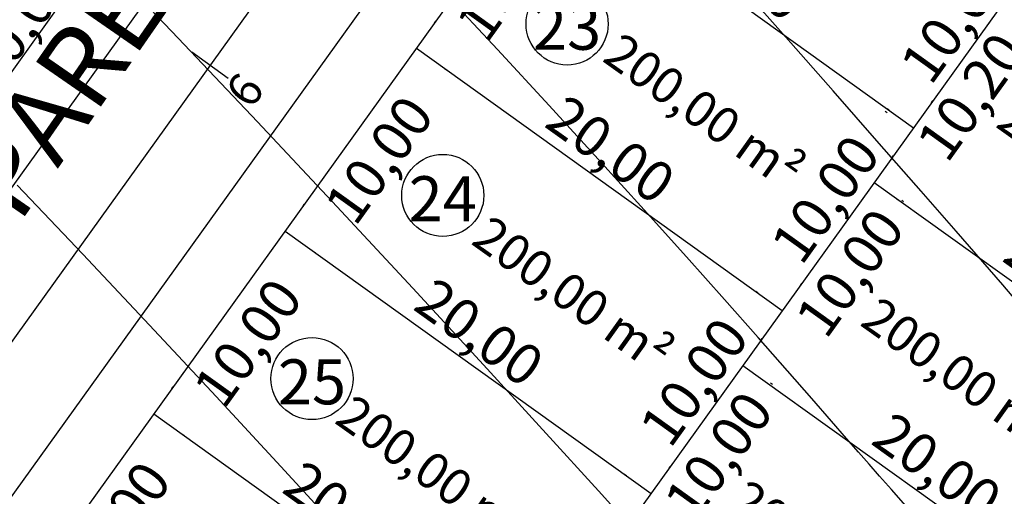
# Model space of a CAD drawing. Units: millimetres. Extents: x 12687 to 29258, y -12377 to -5847.
# Drawn here: x 13095 to 13139, y -6673 to -6651 of the extents above; entities that cross this region are included whole.
import ezdxf
from ezdxf.enums import TextEntityAlignment as Align

# ---------------------------------------------------------------- set-up
doc = ezdxf.new("R2010")
doc.units = ezdxf.units.MM
for name, color, linetype in [('_CURVAS001', 20, 'Continuous'), ('_CURVAS002', 31, 'Continuous'), ('calçada', 2, 'Continuous'), ('Cota Lotes', 2, 'Continuous'), ('EIXO_RUA', 2, 'Continuous'), ('Quadras', 7, 'Continuous'), ('TEXTO_EIXO', 2, 'Continuous'), ('Textos', 2, 'Continuous')]:
    doc.layers.add(name, color=color, linetype=linetype)
doc.styles.add('PONTOS_DADOS', font='arial.ttf')
doc.styles.add('ROMANS', font='arial.ttf', dxfattribs={"width": 0.8})
doc.dimstyles.new('cota lote normal', dxfattribs={"dimtxt": 1.8, "dimasz": 0.1, "dimexe": 0.1, "dimexo": 1.5875, "dimgap": 0.1, "dimtad": 1, "dimzin": 1, "dimtxsty": 'ROMANS', "dimblk1": 'OBLIQUE', "dimblk2": 'OBLIQUE', "dimsah": 1, "dimcen": -0.1, "dimdle": 0.1, "dimse1": 1, "dimse2": 1, "dimsd1": 1, "dimsd2": 1, "dimadec": 4, "dimazin": 0, "dimtfac": 2, "dimtix": 1, "dimtmove": 2, "dimatfit": 2, "dimldrblk": 'OPEN90', "dimfxl": 1, "dimfxlon": 1, "dimtolj": 1, "dimtzin": 0, "dimarcsym": 0})
doc.dimstyles.new('cota rua', dxfattribs={"dimtxt": 1.8, "dimasz": 0.8, "dimexe": 0.1, "dimexo": 1.5875, "dimgap": 0.1, "dimtad": 1, "dimzin": 1, "dimtxsty": 'ROMANS', "dimblk": 'OPEN90', "dimcen": -0.1, "dimdle": 0.1, "dimadec": 4, "dimazin": 0, "dimtfac": 2, "dimtix": 1, "dimtmove": 2, "dimatfit": 2, "dimldrblk": 'OPEN90', "dimfxl": 1, "dimfxlon": 1, "dimtolj": 1, "dimtzin": 0, "dimarcsym": 0})

# ---------------------------------------------------------------- blocks, each defined once
blk = doc.blocks.new('*D471')
at = {"layer": 'DEFPOINTS', "color": 0, "linetype": 'ByBlock', "transparency": 16777216}
for p in [(13097.611, -6647.813), (13098.592, -6648.513), (13092.784, -6656.653)]:
    blk.add_point(p, dxfattribs=at)
at = {"layer": 'Cota Lotes', "color": 0, "linetype": 'ByBlock', "transparency": 16777216, "insert": (13094.909, -6651.6), "char_height": 1.8, "attachment_point": 5, "rotation": 54.4907, "style": 'ROMANS'}
blk.add_mtext('\\A1;10,00', dxfattribs=at)
blk = doc.blocks.new('_OBLIQUE')
at = {"color": 0, "linetype": 'ByBlock'}
blk.add_line((-0.5, -0.5), (0.5, 0.5), dxfattribs=at)
blk = doc.blocks.new('_Open90')
at = {"color": 0, "linetype": 'ByBlock', "lineweight": -2}
for p, q in [((-0.5, 0.5), (0, 0)), ((0, 0), (-1, 0)), ((0, 0), (-0.5, -0.5))]:
    blk.add_line(p, q, dxfattribs=at)
blk = doc.blocks.new('*D1088')
at = {"layer": 'Cota Lotes', "color": 0, "lineweight": -2, "transparency": 16777216}
for p, q in [((13128.293, -6667.552), (13128.375, -6667.61)), ((13122.463, -6675.677), (13122.545, -6675.735))]:
    blk.add_line(p, q, dxfattribs=at)
at = {"layer": 'DEFPOINTS', "color": 0, "linetype": 'ByBlock', "transparency": 16777216}
for p in [(13127.113, -6666.705), (13128.293, -6667.552), (13121.283, -6674.829)]:
    blk.add_point(p, dxfattribs=at)
at = {"layer": 'Cota Lotes', "color": 0, "linetype": 'ByBlock', "transparency": 16777216, "insert": (13125.983, -6670.771), "char_height": 1.8, "attachment_point": 5, "rotation": 54.3376, "style": 'ROMANS'}
blk.add_mtext('\\A1;10,00', dxfattribs=at)
blk = doc.blocks.new('*D1095')
at = {"layer": 'Cota Lotes', "color": 0, "lineweight": -2, "transparency": 16777216}
for p, q in [((13127.868, -6665.652), (13127.927, -6665.571)), ((13144.118, -6677.312), (13144.176, -6677.231))]:
    blk.add_line(p, q, dxfattribs=at)
at = {"layer": 'DEFPOINTS', "color": 0, "linetype": 'ByBlock', "transparency": 16777216}
for p in [(13127.067, -6666.77), (13144.118, -6677.312), (13143.316, -6678.43)]:
    blk.add_point(p, dxfattribs=at)
at = {"layer": 'Cota Lotes', "color": 0, "linetype": 'ByBlock', "transparency": 16777216, "insert": (13135.703, -6671.274), "char_height": 1.8, "attachment_point": 5, "rotation": 324.3376, "style": 'ROMANS'}
blk.add_mtext('\\A1;20,00', dxfattribs=at)
blk = doc.blocks.new('*D1118')
at = {"layer": 'Cota Lotes', "color": 0, "lineweight": -2, "transparency": 16777216}
for p, q in [((13133.698, -6657.528), (13133.757, -6657.446)), ((13149.948, -6669.188), (13150.006, -6669.106))]:
    blk.add_line(p, q, dxfattribs=at)
at = {"layer": 'DEFPOINTS', "color": 0, "linetype": 'ByBlock', "transparency": 16777216}
for p in [(13132.897, -6658.645), (13149.948, -6669.188), (13149.146, -6670.305)]:
    blk.add_point(p, dxfattribs=at)
at = {"layer": 'Cota Lotes', "color": 0, "linetype": 'ByBlock', "transparency": 16777216, "insert": (13141.533, -6663.149), "char_height": 1.8, "attachment_point": 5, "rotation": 324.3376, "style": 'ROMANS'}
blk.add_mtext('\\A1;20,00', dxfattribs=at)
blk = doc.blocks.new('*D1119')
at = {"layer": 'Cota Lotes', "color": 0, "lineweight": -2, "transparency": 16777216}
for p, q in [((13134.123, -6659.427), (13134.205, -6659.485)), ((13128.293, -6667.552), (13128.375, -6667.61))]:
    blk.add_line(p, q, dxfattribs=at)
at = {"layer": 'DEFPOINTS', "color": 0, "linetype": 'ByBlock', "transparency": 16777216}
for p in [(13132.943, -6658.58), (13134.123, -6659.427), (13127.113, -6666.705)]:
    blk.add_point(p, dxfattribs=at)
at = {"layer": 'Cota Lotes', "color": 0, "linetype": 'ByBlock', "transparency": 16777216, "insert": (13131.813, -6662.647), "char_height": 1.8, "attachment_point": 5, "rotation": 54.3376, "style": 'ROMANS'}
blk.add_mtext('\\A1;10,00', dxfattribs=at)
blk = doc.blocks.new('*D1120')
at = {"layer": 'Cota Lotes', "color": 0, "lineweight": -2, "transparency": 16777216}
for p, q in [((13139.869, -6651.094), (13139.95, -6651.152)), ((13133.922, -6659.381), (13134.003, -6659.439))]:
    blk.add_line(p, q, dxfattribs=at)
at = {"layer": 'DEFPOINTS', "color": 0, "linetype": 'ByBlock', "transparency": 16777216}
for p in [(13138.843, -6650.358), (13139.869, -6651.094), (13132.897, -6658.645)]:
    blk.add_point(p, dxfattribs=at)
at = {"layer": 'Cota Lotes', "color": 0, "linetype": 'ByBlock', "transparency": 16777216, "insert": (13137.192, -6654.824), "char_height": 1.8, "attachment_point": 5, "rotation": 54.3376, "style": 'ROMANS'}
blk.add_mtext('\\A1;10,20', dxfattribs=at)
blk = doc.blocks.new('*D1334')
at = {"layer": 'Cota Lotes', "color": 0, "lineweight": -2, "transparency": 16777216}
for p, q in [((13138.04, -6651.477), (13137.982, -6651.558)), ((13152.851, -6662.105), (13152.793, -6662.186))]:
    blk.add_line(p, q, dxfattribs=at)
at = {"layer": 'DEFPOINTS', "color": 0, "linetype": 'ByBlock', "transparency": 16777216}
for p in [(13138.843, -6650.358), (13153.654, -6660.986), (13152.851, -6662.105)]:
    blk.add_point(p, dxfattribs=at)
at = {"layer": 'Cota Lotes', "color": 0, "linetype": 'ByBlock', "transparency": 16777216, "insert": (13146.072, -6657.24), "char_height": 1.8, "attachment_point": 5, "rotation": 324.3376, "style": 'ROMANS'}
blk.add_mtext('\\A1;18,23', dxfattribs=at)
blk = doc.blocks.new('*D1121')
at = {"layer": 'Cota Lotes', "color": 0, "lineweight": -2, "transparency": 16777216}
for p, q in [((13102.158, -6669.82), (13102.239, -6669.878)), ((13096.328, -6677.944), (13096.409, -6678.003))]:
    blk.add_line(p, q, dxfattribs=at)
at = {"layer": 'DEFPOINTS', "color": 0, "linetype": 'ByBlock', "transparency": 16777216}
for p in [(13100.906, -6668.921), (13102.158, -6669.82), (13095.076, -6677.046)]:
    blk.add_point(p, dxfattribs=at)
at = {"layer": 'Cota Lotes', "color": 0, "linetype": 'ByBlock', "transparency": 16777216, "insert": (13099.245, -6673.879), "char_height": 1.8, "attachment_point": 5, "rotation": 54.3376, "style": 'ROMANS'}
blk.add_mtext('\\A1;10,00', dxfattribs=at)
blk = doc.blocks.new('*D1122')
at = {"layer": 'Cota Lotes', "color": 0, "lineweight": -2, "transparency": 16777216}
for p, q in [((13107.988, -6661.695), (13108.069, -6661.753)), ((13102.158, -6669.82), (13102.239, -6669.878))]:
    blk.add_line(p, q, dxfattribs=at)
at = {"layer": 'DEFPOINTS', "color": 0, "linetype": 'ByBlock', "transparency": 16777216}
for p in [(13106.736, -6660.797), (13107.988, -6661.695), (13100.906, -6668.921)]:
    blk.add_point(p, dxfattribs=at)
at = {"layer": 'Cota Lotes', "color": 0, "linetype": 'ByBlock', "transparency": 16777216, "insert": (13105.075, -6665.754), "char_height": 1.8, "attachment_point": 5, "rotation": 54.3376, "style": 'ROMANS'}
blk.add_mtext('\\A1;10,00', dxfattribs=at)
blk = doc.blocks.new('*D1123')
at = {"layer": 'Cota Lotes', "color": 0, "lineweight": -2, "transparency": 16777216}
for p, q in [((13113.818, -6653.57), (13113.899, -6653.629)), ((13107.988, -6661.695), (13108.069, -6661.753))]:
    blk.add_line(p, q, dxfattribs=at)
at = {"layer": 'DEFPOINTS', "color": 0, "linetype": 'ByBlock', "transparency": 16777216}
for p in [(13112.566, -6652.672), (13113.818, -6653.57), (13106.736, -6660.797)]:
    blk.add_point(p, dxfattribs=at)
at = {"layer": 'Cota Lotes', "color": 0, "linetype": 'ByBlock', "transparency": 16777216, "insert": (13110.905, -6657.63), "char_height": 1.8, "attachment_point": 5, "rotation": 54.3376, "style": 'ROMANS'}
blk.add_mtext('\\A1;10,00', dxfattribs=at)
blk = doc.blocks.new('*D1124')
at = {"layer": 'Cota Lotes', "color": 0, "lineweight": -2, "transparency": 16777216}
for p, q in [((13119.648, -6645.446), (13119.729, -6645.504)), ((13113.818, -6653.57), (13113.899, -6653.629))]:
    blk.add_line(p, q, dxfattribs=at)
at = {"layer": 'DEFPOINTS', "color": 0, "linetype": 'ByBlock', "transparency": 16777216}
for p in [(13118.396, -6644.547), (13119.648, -6645.446), (13112.566, -6652.672)]:
    blk.add_point(p, dxfattribs=at)
at = {"layer": 'Cota Lotes', "color": 0, "linetype": 'ByBlock', "transparency": 16777216, "insert": (13116.735, -6649.505), "char_height": 1.8, "attachment_point": 5, "rotation": 54.3376, "style": 'ROMANS'}
blk.add_mtext('\\A1;10,00', dxfattribs=at)
blk = doc.blocks.new('*D1125')
at = {"layer": 'Cota Lotes', "color": 0, "lineweight": -2, "transparency": 16777216}
for p, q in [((13101.708, -6667.804), (13101.766, -6667.723)), ((13117.957, -6679.464), (13118.015, -6679.383))]:
    blk.add_line(p, q, dxfattribs=at)
at = {"layer": 'DEFPOINTS', "color": 0, "linetype": 'ByBlock', "transparency": 16777216}
for p in [(13100.906, -6668.921), (13117.957, -6679.464), (13117.155, -6680.581)]:
    blk.add_point(p, dxfattribs=at)
at = {"layer": 'Cota Lotes', "color": 0, "linetype": 'ByBlock', "transparency": 16777216, "insert": (13109.542, -6673.426), "char_height": 1.8, "attachment_point": 5, "rotation": 324.3376, "style": 'ROMANS'}
blk.add_mtext('\\A1;20,00', dxfattribs=at)
blk = doc.blocks.new('*D1126')
at = {"layer": 'Cota Lotes', "color": 0, "lineweight": -2, "transparency": 16777216}
for p, q in [((13107.538, -6659.679), (13107.596, -6659.598)), ((13123.787, -6671.34), (13123.845, -6671.258))]:
    blk.add_line(p, q, dxfattribs=at)
at = {"layer": 'DEFPOINTS', "color": 0, "linetype": 'ByBlock', "transparency": 16777216}
for p in [(13106.736, -6660.797), (13123.787, -6671.34), (13122.985, -6672.457)]:
    blk.add_point(p, dxfattribs=at)
at = {"layer": 'Cota Lotes', "color": 0, "linetype": 'ByBlock', "transparency": 16777216, "insert": (13115.372, -6665.301), "char_height": 1.8, "attachment_point": 5, "rotation": 324.3376, "style": 'ROMANS'}
blk.add_mtext('\\A1;20,00', dxfattribs=at)
blk = doc.blocks.new('*D1127')
at = {"layer": 'Cota Lotes', "color": 0, "lineweight": -2, "transparency": 16777216}
for p, q in [((13113.368, -6651.555), (13113.426, -6651.473)), ((13129.617, -6663.215), (13129.676, -6663.134))]:
    blk.add_line(p, q, dxfattribs=at)
at = {"layer": 'DEFPOINTS', "color": 0, "linetype": 'ByBlock', "transparency": 16777216}
for p in [(13112.566, -6652.672), (13129.617, -6663.215), (13128.816, -6664.332)]:
    blk.add_point(p, dxfattribs=at)
at = {"layer": 'Cota Lotes', "color": 0, "linetype": 'ByBlock', "transparency": 16777216, "insert": (13121.202, -6657.176), "char_height": 1.8, "attachment_point": 5, "rotation": 324.3376, "style": 'ROMANS'}
blk.add_mtext('\\A1;20,00', dxfattribs=at)
blk = doc.blocks.new('*D1128')
at = {"layer": 'Cota Lotes', "color": 0, "lineweight": -2, "transparency": 16777216}
for p, q in [((13119.198, -6643.43), (13119.256, -6643.349)), ((13135.447, -6655.09), (13135.506, -6655.009))]:
    blk.add_line(p, q, dxfattribs=at)
at = {"layer": 'DEFPOINTS', "color": 0, "linetype": 'ByBlock', "transparency": 16777216}
for p in [(13118.396, -6644.547), (13135.447, -6655.09), (13134.646, -6656.207)]:
    blk.add_point(p, dxfattribs=at)
at = {"layer": 'Cota Lotes', "color": 0, "linetype": 'ByBlock', "transparency": 16777216, "insert": (13127.032, -6649.052), "char_height": 1.8, "attachment_point": 5, "rotation": 324.3376, "style": 'ROMANS'}
blk.add_mtext('\\A1;20,00', dxfattribs=at)
blk = doc.blocks.new('*D1130')
at = {"layer": 'Cota Lotes', "color": 0, "lineweight": -2, "transparency": 16777216}
for p, q in [((13121.895, -6671.674), (13121.814, -6671.616)), ((13116.065, -6679.799), (13115.984, -6679.741))]:
    blk.add_line(p, q, dxfattribs=at)
at = {"layer": 'DEFPOINTS', "color": 0, "linetype": 'ByBlock', "transparency": 16777216}
for p in [(13121.895, -6671.674), (13122.985, -6672.457), (13117.155, -6680.581)]:
    blk.add_point(p, dxfattribs=at)
at = {"layer": 'Cota Lotes', "color": 0, "linetype": 'ByBlock', "transparency": 16777216, "insert": (13119.063, -6675.621), "char_height": 1.8, "attachment_point": 5, "rotation": 54.3376, "style": 'ROMANS'}
blk.add_mtext('\\A1;10,00', dxfattribs=at)
blk = doc.blocks.new('*D1131')
at = {"layer": 'Cota Lotes', "color": 0, "lineweight": -2, "transparency": 16777216}
for p, q in [((13127.725, -6663.55), (13127.644, -6663.491)), ((13121.895, -6671.674), (13121.814, -6671.616))]:
    blk.add_line(p, q, dxfattribs=at)
at = {"layer": 'DEFPOINTS', "color": 0, "linetype": 'ByBlock', "transparency": 16777216}
for p in [(13127.725, -6663.55), (13128.816, -6664.332), (13122.985, -6672.457)]:
    blk.add_point(p, dxfattribs=at)
at = {"layer": 'Cota Lotes', "color": 0, "linetype": 'ByBlock', "transparency": 16777216, "insert": (13124.893, -6667.496), "char_height": 1.8, "attachment_point": 5, "rotation": 54.3376, "style": 'ROMANS'}
blk.add_mtext('\\A1;10,00', dxfattribs=at)
blk = doc.blocks.new('*D1132')
at = {"layer": 'Cota Lotes', "color": 0, "lineweight": -2, "transparency": 16777216}
for p, q in [((13133.555, -6655.425), (13133.474, -6655.367)), ((13127.725, -6663.55), (13127.644, -6663.491))]:
    blk.add_line(p, q, dxfattribs=at)
at = {"layer": 'DEFPOINTS', "color": 0, "linetype": 'ByBlock', "transparency": 16777216}
for p in [(13133.555, -6655.425), (13134.646, -6656.207), (13128.816, -6664.332)]:
    blk.add_point(p, dxfattribs=at)
at = {"layer": 'Cota Lotes', "color": 0, "linetype": 'ByBlock', "transparency": 16777216, "insert": (13130.723, -6659.371), "char_height": 1.8, "attachment_point": 5, "rotation": 54.3376, "style": 'ROMANS'}
blk.add_mtext('\\A1;10,00', dxfattribs=at)
blk = doc.blocks.new('*D1133')
at = {"layer": 'Cota Lotes', "color": 0, "lineweight": -2, "transparency": 16777216}
for p, q in [((13139.299, -6647.42), (13139.218, -6647.362)), ((13133.469, -6655.545), (13133.388, -6655.487))]:
    blk.add_line(p, q, dxfattribs=at)
at = {"layer": 'DEFPOINTS', "color": 0, "linetype": 'ByBlock', "transparency": 16777216}
for p in [(13139.299, -6647.42), (13140.389, -6648.203), (13134.559, -6656.328)]:
    blk.add_point(p, dxfattribs=at)
at = {"layer": 'Cota Lotes', "color": 0, "linetype": 'ByBlock', "transparency": 16777216, "insert": (13136.467, -6651.367), "char_height": 1.8, "attachment_point": 5, "rotation": 54.3376, "style": 'ROMANS'}
blk.add_mtext('\\A1;10,00', dxfattribs=at)
blk = doc.blocks.new('*D1538')
at = {"layer": 'Cota Lotes', "color": 0, "linetype": 'ByBlock', "lineweight": -2, "transparency": 16777216}
for p, q in [((13110.941, -6580.85), (13110.86, -6580.792)), ((12988.294, -6750.604), (12988.213, -6750.546))]:
    blk.add_line(p, q, dxfattribs=at)
at = {"layer": 'DEFPOINTS', "color": 0, "linetype": 'ByBlock', "transparency": 16777216}
for p in [(13118.431, -6586.262), (12988.294, -6750.604), (12995.785, -6756.016)]:
    blk.add_point(p, dxfattribs=at)
at = {"layer": 'Cota Lotes', "color": 0, "linetype": 'ByBlock', "transparency": 16777216, "insert": (13034.75, -6686.306), "char_height": 2.5, "attachment_point": 5, "rotation": 54.1521, "style": 'ROMANS'}
blk.add_mtext('\\A1;209,42', dxfattribs=at)
blk = doc.blocks.new('_Dot')
at = {"color": 0, "linetype": 'ByBlock', "lineweight": -2}
blk.add_line((-0.5, 0), (-1, 0), dxfattribs=at)
at = {"color": 0, "linetype": 'ByBlock', "const_width": 0.5}
blk.add_lwpolyline([(-0.25, 0, 1), (0.25, 0, 1)], format="xyb", close=True, dxfattribs=at)

msp = doc.modelspace()

# ---------------------------------------------------------------- linework, layer by layer
at = {"layer": '_CURVAS001', "linetype": 'Continuous'}
msp.add_lwpolyline([(13109.225, -6674.18), (13106.541, -6671.258), (13103.678, -6668.159), (13100.719, -6664.982), (13097.748, -6661.822), (13094.842, -6658.759)], dxfattribs=at)
at = {"layer": '_CURVAS002', "linetype": 'Continuous'}
for points in [[(13122.436, -6674.309), (13120.659, -6672.352), (13118.328, -6669.794), (13115.541, -6666.749), (13112.405, -6663.343), (13109.027, -6659.702), (13105.516, -6655.952), (13101.987, -6652.222), (13098.578, -6648.647)], [(13139.277, -6663.967), (13138.609, -6663.196), (13137.723, -6662.174), (13136.537, -6660.811), (13134.983, -6659.031), (13133.122, -6656.903), (13131.078, -6654.572), (13128.977, -6652.184), (13126.946, -6649.883)], [(13138.698, -6678.291), (13138.291, -6677.727), (13137.799, -6677.082), (13137.21, -6676.35), (13136.524, -6675.534), (13135.78, -6674.674), (13135.025, -6673.816), (13134.304, -6673.005), (13133.663, -6672.287), (13133.134, -6671.69), (13132.671, -6671.163), (13132.206, -6670.631), (13131.672, -6670.017), (13131.001, -6669.246), (13130.129, -6668.247), (13129.041, -6667.005), (13127.744, -6665.533), (13126.246, -6663.842), (13124.554, -6661.946), (13122.677, -6659.857), (13120.635, -6657.602), (13118.457, -6655.215), (13116.174, -6652.733), (13113.814, -6650.192)]]:
    msp.add_lwpolyline(points, dxfattribs=at)
at = {"layer": 'calçada', "linetype": 'ByBlock'}
for p, q in [((13131.355, -6607.621), (13043.158, -6730.53)), ((13138.507, -6611.376), (13041.738, -6746.231))]:
    msp.add_line(p, q, dxfattribs=at)
at = {"layer": 'Cota Lotes'}
for centre in [(13119.26, -6651.597), (13113.738, -6659.217), (13107.93, -6667.357)]:
    msp.add_circle(centre, 1.823, dxfattribs=at)
at = {"layer": 'EIXO_RUA'}
for p, q in [((13152.481, -6585.041), (13033.441, -6750.933)), ((13104.214, -6654.02), (13102.589, -6652.854))]:
    msp.add_line(p, q, dxfattribs=at)
at = {"layer": 'Quadras'}
for p, q in [((13128.917, -6605.872), (13040.721, -6728.781)), ((13140.944, -6613.125), (13044.175, -6747.98)), ((13147.005, -6638.983), (13102.264, -6701.334)), ((13118.396, -6644.547), (13134.646, -6656.207)), ((13112.566, -6652.672), (13128.816, -6664.332)), ((13132.897, -6658.645), (13149.146, -6670.305)), ((13106.736, -6660.797), (13122.985, -6672.457)), ((13127.067, -6666.77), (13143.316, -6678.43)), ((13100.906, -6668.921), (13117.155, -6680.581))]:
    msp.add_line(p, q, dxfattribs=at)

# ---------------------------------------------------------------- texts
at = {"layer": 'Cota Lotes', "style": 'PONTOS_DADOS'}
for s, height, rotation, p in [('23', 2, 360, (13117.743, -6650.742)), ('200,00 m²', 1.6, 324.5108, (13121.697, -6651.909)), ('200,38 m²', 1.6, 324.5108, (13139.161, -6654.832)), ('24', 2, 360, (13112.221, -6658.362)), ('200,00 m²', 1.6, 324.5108, (13115.867, -6660.034)), ('200,00 m²', 1.6, 324.5108, (13133.138, -6663.646)), ('25', 2, 360, (13106.413, -6666.502)), ('200,00 m²', 1.6, 324.5108, (13109.801, -6667.99)), ('200,00 m²', 1.6, 324.5108, (13127.308, -6671.771))]:
    msp.add_text(s, height=height, rotation=rotation, dxfattribs=at).set_placement(p, align=Align.TOP_LEFT)
at = {"layer": 'TEXTO_EIXO', "style": 'PONTOS_DADOS'}
msp.add_text('6', height=1.5, rotation=54.2186, dxfattribs=at).set_placement((13105.1, -6654.646), align=Align.MIDDLE)
at = {"layer": 'Textos', "style": 'PONTOS_DADOS'}
msp.add_text('RUA NORIVAL ARIANO PARENTE', height=3.5, rotation=55.2829, dxfattribs=at).set_placement((13063.846, -6699.217), align=Align.TOP_LEFT)

# ---------------------------------------------------------------- dimensions: what is measured, and where the dimension line sits
at = {"layer": 'Cota Lotes', "linetype": 'ByBlock'}
dim = msp.add_linear_dim(base=(12988.294, -6750.604), p1=(13118.431, -6586.262), p2=(12995.785, -6756.016), angle=234.1521, dimstyle='cota rua', override={"dimtxt": 2.5, "dimasz": 5, "dimsd1": 1, "dimsd2": 1, "dimldrblk": 'Dot', "dimfxl": 0, "dimtfillclr": 256}, dxfattribs=at)
dim.commit()
dim.dimension.update_dxf_attribs({"geometry": '*D1538', "text_midpoint": (13034.75, -6686.306), "dimtype": 161})
at = {"layer": 'Cota Lotes'}
for base, p1, p2, angle, dimstyle, override, picture, middle in [((13135.447, -6655.09), (13118.396, -6644.547), (13134.646, -6656.207), 324.3376, 'cota rua', {"dimsd1": 1, "dimsd2": 1, "dimfxl": 0, "dimtfillclr": 256}, '*D1128', (13127.032, -6649.052)), ((13119.648, -6645.446), (13112.566, -6652.672), (13118.396, -6644.547), 54.3376, 'cota rua', {"dimsd1": 1, "dimsd2": 1, "dimfxl": 0, "dimtfillclr": 256}, '*D1124', (13116.735, -6649.505)), ((13139.299, -6647.42), (13134.559, -6656.328), (13140.389, -6648.203), 54.3376, 'cota rua', {"dimsd1": 1, "dimsd2": 1, "dimfxl": 0, "dimtfillclr": 256}, '*D1133', (13136.467, -6651.367)), ((13097.611, -6647.813), (13092.784, -6656.653), (13098.592, -6648.513), 54.4907, 'cota lote normal', {"dimtfillclr": 256}, '*D471', (13094.909, -6651.6)), ((13139.869, -6651.094), (13132.897, -6658.645), (13138.843, -6650.358), 54.3376, 'cota rua', {"dimsd1": 1, "dimsd2": 1, "dimfxl": 0, "dimtfillclr": 256}, '*D1120', (13137.192, -6654.824)), ((13152.851, -6662.105), (13138.843, -6650.358), (13153.654, -6660.986), 324.3376, 'cota rua', {"dimsd1": 1, "dimsd2": 1, "dimfxl": 0, "dimtfillclr": 256}, '*D1334', (13146.072, -6657.24)), ((13129.617, -6663.215), (13112.566, -6652.672), (13128.816, -6664.332), 324.3376, 'cota rua', {"dimsd1": 1, "dimsd2": 1, "dimfxl": 0, "dimtfillclr": 256}, '*D1127', (13121.202, -6657.176)), ((13113.818, -6653.57), (13106.736, -6660.797), (13112.566, -6652.672), 54.3376, 'cota rua', {"dimsd1": 1, "dimsd2": 1, "dimfxl": 0, "dimtfillclr": 256}, '*D1123', (13110.905, -6657.63)), ((13133.555, -6655.425), (13128.816, -6664.332), (13134.646, -6656.207), 54.3376, 'cota rua', {"dimsd1": 1, "dimsd2": 1, "dimfxl": 0, "dimtfillclr": 256}, '*D1132', (13130.723, -6659.371)), ((13149.948, -6669.188), (13132.897, -6658.645), (13149.146, -6670.305), 324.3376, 'cota rua', {"dimsd1": 1, "dimsd2": 1, "dimfxl": 0, "dimtfillclr": 256}, '*D1118', (13141.533, -6663.149)), ((13134.123, -6659.427), (13127.113, -6666.705), (13132.943, -6658.58), 54.3376, 'cota rua', {"dimsd1": 1, "dimsd2": 1, "dimfxl": 0, "dimtfillclr": 256}, '*D1119', (13131.813, -6662.647)), ((13123.787, -6671.34), (13106.736, -6660.797), (13122.985, -6672.457), 324.3376, 'cota rua', {"dimsd1": 1, "dimsd2": 1, "dimfxl": 0, "dimtfillclr": 256}, '*D1126', (13115.372, -6665.301)), ((13107.988, -6661.695), (13100.906, -6668.921), (13106.736, -6660.797), 54.3376, 'cota rua', {"dimsd1": 1, "dimsd2": 1, "dimfxl": 0, "dimtfillclr": 256}, '*D1122', (13105.075, -6665.754)), ((13127.725, -6663.55), (13122.985, -6672.457), (13128.816, -6664.332), 54.3376, 'cota rua', {"dimsd1": 1, "dimsd2": 1, "dimfxl": 0, "dimtfillclr": 256}, '*D1131', (13124.893, -6667.496)), ((13144.118, -6677.312), (13127.067, -6666.77), (13143.316, -6678.43), 324.3376, 'cota rua', {"dimsd1": 1, "dimsd2": 1, "dimfxl": 0, "dimtfillclr": 256}, '*D1095', (13135.703, -6671.274)), ((13128.293, -6667.552), (13121.283, -6674.829), (13127.113, -6666.705), 54.3376, 'cota rua', {"dimsd1": 1, "dimsd2": 1, "dimfxl": 0, "dimtfillclr": 256}, '*D1088', (13125.983, -6670.771)), ((13117.957, -6679.464), (13100.906, -6668.921), (13117.155, -6680.581), 324.3376, 'cota rua', {"dimsd1": 1, "dimsd2": 1, "dimfxl": 0, "dimtfillclr": 256}, '*D1125', (13109.542, -6673.426)), ((13102.158, -6669.82), (13095.076, -6677.046), (13100.906, -6668.921), 54.3376, 'cota rua', {"dimsd1": 1, "dimsd2": 1, "dimfxl": 0, "dimtfillclr": 256}, '*D1121', (13099.245, -6673.879)), ((13121.895, -6671.674), (13117.155, -6680.581), (13122.985, -6672.457), 54.3376, 'cota rua', {"dimsd1": 1, "dimsd2": 1, "dimfxl": 0, "dimtfillclr": 256}, '*D1130', (13119.063, -6675.621))]:
    dim = msp.add_linear_dim(base=base, p1=p1, p2=p2, angle=angle, dimstyle=dimstyle, override=override, dxfattribs=at)
    dim.commit()
    dim.dimension.update_dxf_attribs({"geometry": picture, "text_midpoint": middle, "dimtype": 161})

doc.saveas('drawing.dxf')
